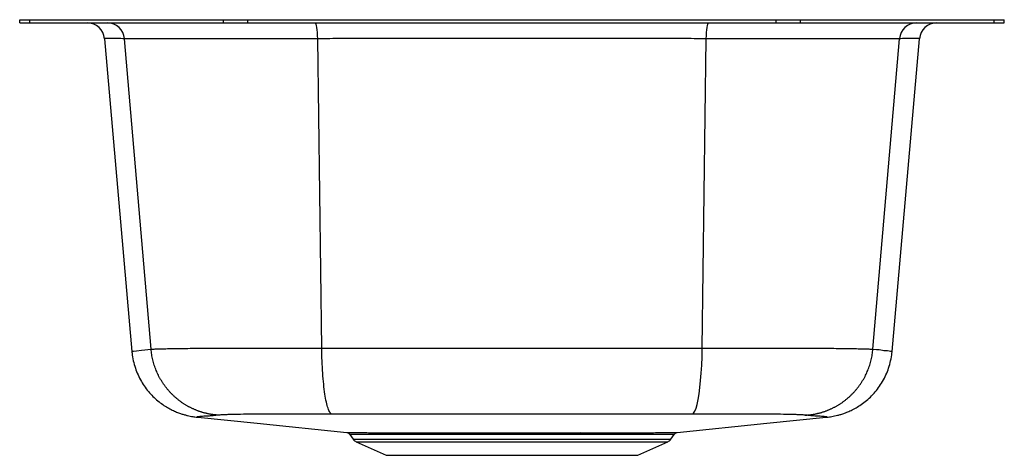
# Model space of a CAD drawing. Units: inches. Extents: x -7.1 to 7.1, y -6.3 to 0.
import ezdxf

# ---------------------------------------------------------------- set-up
doc = ezdxf.new("R2010")
doc.units = ezdxf.units.IN
doc.header["$MEASUREMENT"] = 0
doc.layers.get('0').update_dxf_attribs({"linetype": 'CONTINUOUS'})

# ---------------------------------------------------------------- blocks, each defined once
blk = doc.blocks.new('ELUH1113_Front')
for p, q in [((-7.125, -0.046), (-7.125, 0)), ((-7.125, 0), (-6.979, 0)), ((-6.979, -0.046), (-6.979, 0)), ((-6.979, 0), (-4.176, 0)), ((-4.176, -0.046), (-4.176, 0)), ((-4.176, 0), (-3.823, 0)), ((-3.823, -0.046), (-3.823, 0)), ((-3.823, 0), (3.823, 0)), ((3.823, -0.046), (3.823, 0)), ((3.823, 0), (4.176, 0)), ((4.176, -0.046), (4.176, 0)), ((4.176, 0), (6.979, 0)), ((6.979, -0.046), (6.979, 0)), ((6.979, 0), (7.125, 0)), ((7.125, -0.046), (7.125, 0)), ((-7.125, -0.046), (-6.979, -0.046)), ((-6.979, -0.046), (-4.176, -0.046)), ((-4.176, -0.046), (-3.823, -0.046)), ((-3.823, -0.046), (3.823, -0.046)), ((3.823, -0.046), (4.176, -0.046)), ((4.176, -0.046), (6.979, -0.046)), ((6.979, -0.046), (7.125, -0.046)), ((-5.897, -0.275), (-5.501, -4.804)), ((-5.224, -4.772), (-5.608, -0.275)), ((-2.753, -4.756), (-2.811, -0.275)), ((2.753, -4.756), (2.811, -0.275)), ((5.224, -4.772), (5.608, -0.275)), ((5.501, -4.804), (5.897, -0.275)), ((-2.346, -6.006), (-2.298, -6.075)), ((-2.298, -6.075), (0, -6.075)), ((-2.254, -6.112), (-1.823, -6.308)), ((-2.254, -6.112), (0, -6.112)), ((0, -6.075), (2.298, -6.075)), ((0, -6.112), (2.254, -6.112)), ((1.823, -6.308), (2.254, -6.112)), ((2.298, -6.075), (2.347, -6.005)), ((-1.823, -6.308), (1.823, -6.308))]:
    blk.add_line(p, q)
for points in [[(-2.811, -0.275), (-2.813, -0.229), (-2.815, -0.186), (-2.819, -0.146), (-2.823, -0.112), (-2.829, -0.084), (-2.835, -0.063), (-2.842, -0.05), (-2.849, -0.046)], [(2.811, -0.275), (2.813, -0.229), (2.815, -0.186), (2.819, -0.146), (2.823, -0.112), (2.829, -0.084), (2.835, -0.063), (2.842, -0.05), (2.848, -0.046)], [(-5.498, -4.803), (-5.5, -4.802), (-5.479, -4.798), (-5.433, -4.793), (-5.362, -4.787), (-5.224, -4.772), (-5.224, -4.772), (-5.224, -4.772)], [(2.61, -5.71), (2.628, -5.697), (2.646, -5.669), (2.663, -5.627), (2.679, -5.571), (2.694, -5.502), (2.708, -5.42), (2.72, -5.328), (2.73, -5.227), (2.739, -5.117), (2.746, -5.001), (2.75, -4.88), (2.753, -4.756)], [(-4.547, -5.757), (-3.687, -5.845), (-2.389, -5.979)], [(2.391, -5.978), (3.687, -5.845), (4.547, -5.757)]]:
    blk.add_lwpolyline(points)
for centre, radius, start, end in [((-6.146, -0.296), 0.25, 4.7026, 89.9995), ((-5.855, -0.294), 0.248, 4.5445, 89.6803), ((5.855, -0.294), 0.248, 90.3195, 175.4558), ((6.146, -0.296), 0.25, 90.0005, 175.2237), ((1.01, -6.011), 0.0326, 112.0507, 173.5918), ((-2.209, -6.013), 0.109, 215, 245.4762), ((2.209, -6.013), 0.109, 294.5238, 325)]:
    blk.add_arc(centre, radius, start, end)
for points, knots in [([(-5.608, -0.275), (-5.643, -0.275), (-5.713, -0.274), (-5.791, -0.274), (-5.849, -0.274), (-5.89, -0.274), (-5.891, -0.274), (-5.892, -0.274)], [0, 0, 0, 0, 0.192303, 0.384783, 0.577799, 0.770994, 1, 1, 1, 1]), ([(-2.811, -0.275), (-2.814, -0.275), (-2.817, -0.275), (-2.822, -0.275), (-2.83, -0.275), (-2.85, -0.275), (-2.888, -0.275), (-2.92, -0.275), (-2.985, -0.275), (-3.028, -0.275), (-3.156, -0.275), (-3.24, -0.275), (-3.489, -0.275), (-3.651, -0.275), (-3.847, -0.275), (-3.886, -0.275), (-3.963, -0.275), (-4.002, -0.275), (-4.115, -0.275), (-4.188, -0.275), (-4.401, -0.275), (-4.534, -0.275), (-4.69, -0.275), (-4.721, -0.275), (-4.781, -0.275), (-4.811, -0.275), (-4.897, -0.275), (-4.952, -0.275), (-5.107, -0.275), (-5.199, -0.275), (-5.319, -0.275), (-5.356, -0.275), (-5.407, -0.275), (-5.424, -0.275), (-5.455, -0.275), (-5.469, -0.275), (-5.51, -0.275), (-5.535, -0.275), (-5.566, -0.275), (-5.575, -0.275), (-5.588, -0.275), (-5.595, -0.275), (-5.601, -0.275), (-5.604, -0.275), (-5.606, -0.275), (-5.607, -0.275), (-5.607, -0.275), (-5.608, -0.275)], [0, 0, 0, 0, 0.001953, 0.001953, 0.003906, 0.007813, 0.015625, 0.03125, 0.03125, 0.0625, 0.0625, 0.125, 0.125, 0.25, 0.25, 0.28125, 0.28125, 0.3125, 0.3125, 0.375, 0.375, 0.5, 0.5, 0.53125, 0.53125, 0.5625, 0.5625, 0.625, 0.625, 0.75, 0.75, 0.8125, 0.8125, 0.84375, 0.84375, 0.875, 0.875, 0.9375, 0.9375, 0.96875, 0.96875, 0.984375, 0.992188, 0.996094, 0.998047, 0.998047, 1, 1, 1, 1]), ([(2.811, -0.275), (2.695, -0.275), (2.578, -0.275), (2.345, -0.274), (2.228, -0.274), (1.878, -0.274), (1.643, -0.274), (0.939, -0.274), (0.469, -0.274), (-0.473, -0.274), (-0.942, -0.274), (-1.645, -0.274), (-1.879, -0.274), (-2.229, -0.274), (-2.345, -0.274), (-2.578, -0.275), (-2.695, -0.275), (-2.811, -0.275)], [0, 0, 0, 0, 0.0625, 0.0625, 0.125, 0.125, 0.25, 0.25, 0.5, 0.5, 0.75, 0.75, 0.875, 0.875, 0.9375, 0.9375, 1, 1, 1, 1]), ([(5.608, -0.275), (5.607, -0.275), (5.607, -0.275), (5.606, -0.275), (5.604, -0.275), (5.601, -0.275), (5.595, -0.275), (5.588, -0.275), (5.576, -0.275), (5.566, -0.275), (5.535, -0.275), (5.511, -0.275), (5.43, -0.275), (5.363, -0.275), (5.263, -0.275), (5.243, -0.275), (5.199, -0.275), (5.177, -0.275), (5.108, -0.275), (5.059, -0.275), (4.904, -0.275), (4.79, -0.275), (4.635, -0.275), (4.603, -0.275), (4.538, -0.275), (4.505, -0.275), (4.404, -0.275), (4.335, -0.275), (4.122, -0.275), (3.973, -0.275), (3.738, -0.275), (3.658, -0.275), (3.536, -0.275), (3.494, -0.275), (3.411, -0.275), (3.369, -0.275), (3.243, -0.275), (3.158, -0.275), (3.029, -0.275), (2.986, -0.275), (2.92, -0.275), (2.888, -0.275), (2.85, -0.275), (2.831, -0.275), (2.822, -0.275), (2.817, -0.275), (2.814, -0.275), (2.811, -0.275)], [0, 0, 0, 0, 0.001953, 0.001953, 0.003906, 0.007812, 0.015625, 0.03125, 0.03125, 0.0625, 0.0625, 0.125, 0.125, 0.25, 0.25, 0.28125, 0.28125, 0.3125, 0.3125, 0.375, 0.375, 0.5, 0.5, 0.53125, 0.53125, 0.5625, 0.5625, 0.625, 0.625, 0.75, 0.75, 0.8125, 0.8125, 0.84375, 0.84375, 0.875, 0.875, 0.9375, 0.9375, 0.96875, 0.96875, 0.984375, 0.992188, 0.996094, 0.998047, 0.998047, 1, 1, 1, 1]), ([(5.892, -0.274), (5.894, -0.274), (5.901, -0.274), (5.869, -0.274), (5.816, -0.274), (5.761, -0.274), (5.693, -0.274), (5.636, -0.275), (5.608, -0.275)], [0, 0, 0, 0, 0.076422, 0.382573, 0.5367, 0.69092, 0.845414, 1, 1, 1, 1]), ([(-5.5, -4.804), (-5.5, -4.812), (-5.497, -4.857), (-5.482, -4.938), (-5.453, -5.044), (-5.414, -5.144), (-5.366, -5.238), (-5.31, -5.324), (-5.248, -5.402), (-5.181, -5.472), (-5.11, -5.533), (-5.039, -5.585), (-4.969, -5.627), (-4.902, -5.661), (-4.841, -5.688), (-4.786, -5.707), (-4.737, -5.722), (-4.693, -5.733), (-4.654, -5.742), (-4.618, -5.748), (-4.585, -5.753), (-4.562, -5.756), (-4.55, -5.757), (-4.547, -5.757)], [0, 0, 0, 0, 0.013492, 0.074539, 0.134635, 0.19343, 0.250966, 0.30724, 0.362209, 0.415765, 0.467703, 0.517677, 0.565202, 0.609838, 0.651595, 0.691225, 0.730105, 0.769873, 0.811957, 0.858504, 0.911995, 0.975561, 1, 1, 1, 1]), ([(-5.224, -4.772), (-5.222, -4.772), (-5.221, -4.772), (-5.217, -4.772), (-5.213, -4.771), (-5.207, -4.771), (-5.196, -4.77), (-5.188, -4.77), (-5.161, -4.768), (-5.14, -4.767), (-5.092, -4.766), (-5.065, -4.765), (-5.02, -4.764), (-5.004, -4.764), (-4.971, -4.763), (-4.954, -4.763), (-4.866, -4.761), (-4.785, -4.76), (-4.648, -4.759), (-4.6, -4.758), (-4.498, -4.758), (-4.445, -4.757), (-4.279, -4.756), (-4.161, -4.756), (-3.972, -4.755), (-3.908, -4.755), (-3.808, -4.755), (-3.774, -4.755), (-3.706, -4.755), (-3.671, -4.755), (-3.497, -4.755), (-3.353, -4.755), (-3.132, -4.755), (-3.058, -4.755), (-2.944, -4.755), (-2.906, -4.755), (-2.849, -4.755), (-2.82, -4.755), (-2.791, -4.755), (-2.772, -4.755), (-2.762, -4.756), (-2.753, -4.756)], [0, 0, 0, 0, 0.007813, 0.007813, 0.015625, 0.03125, 0.03125, 0.0625, 0.0625, 0.125, 0.125, 0.1875, 0.1875, 0.21875, 0.21875, 0.25, 0.25, 0.375, 0.375, 0.4375, 0.4375, 0.5, 0.5, 0.625, 0.625, 0.6875, 0.6875, 0.71875, 0.71875, 0.75, 0.75, 0.875, 0.875, 0.9375, 0.9375, 0.96875, 0.96875, 0.984375, 0.992188, 0.992188, 1, 1, 1, 1]), ([(-4.245, -5.726), (-4.251, -5.726), (-4.263, -5.725), (-4.282, -5.724), (-4.3, -5.722), (-4.319, -5.72), (-4.337, -5.717), (-4.355, -5.715), (-4.373, -5.712), (-4.392, -5.708), (-4.41, -5.704), (-4.428, -5.7), (-4.446, -5.696), (-4.464, -5.691), (-4.482, -5.686), (-4.499, -5.68), (-4.517, -5.675), (-4.535, -5.669), (-4.552, -5.662), (-4.569, -5.655), (-4.586, -5.648), (-4.603, -5.641), (-4.62, -5.634), (-4.637, -5.626), (-4.654, -5.617), (-4.67, -5.609), (-4.687, -5.6), (-4.703, -5.591), (-4.719, -5.581), (-4.735, -5.572), (-4.751, -5.562), (-4.766, -5.552), (-4.781, -5.541), (-4.796, -5.53), (-4.811, -5.519), (-4.826, -5.508), (-4.841, -5.496), (-4.855, -5.484), (-4.869, -5.472), (-4.883, -5.46), (-4.897, -5.447), (-4.915, -5.429), (-4.938, -5.406), (-4.965, -5.377), (-4.99, -5.347), (-5.014, -5.316), (-5.037, -5.285), (-5.059, -5.252), (-5.08, -5.219), (-5.1, -5.184), (-5.118, -5.149), (-5.135, -5.114), (-5.15, -5.078), (-5.164, -5.041), (-5.177, -5.004), (-5.188, -4.966), (-5.198, -4.928), (-5.207, -4.889), (-5.214, -4.85), (-5.22, -4.811), (-5.222, -4.785), (-5.224, -4.772)], [0, 0, 0, 0, 0.0125, 0.025001, 0.037501, 0.050001, 0.062501, 0.075002, 0.087502, 0.100002, 0.112503, 0.125003, 0.137503, 0.150003, 0.162504, 0.175004, 0.187504, 0.200005, 0.212505, 0.225005, 0.237505, 0.250006, 0.262506, 0.275006, 0.287506, 0.300007, 0.312507, 0.325007, 0.337508, 0.350008, 0.362508, 0.375008, 0.387509, 0.400009, 0.412509, 0.42501, 0.43751, 0.45001, 0.462511, 0.475011, 0.487511, 0.500011, 0.526327, 0.552642, 0.578957, 0.605272, 0.631587, 0.657902, 0.684218, 0.710533, 0.736848, 0.763163, 0.789478, 0.815794, 0.842109, 0.868424, 0.894739, 0.921054, 0.94737, 0.973685, 1, 1, 1, 1]), ([(-2.753, -4.756), (-2.639, -4.756), (-2.525, -4.756), (-2.296, -4.756), (-2.182, -4.756), (-1.839, -4.757), (-1.609, -4.757), (-1.15, -4.757), (-0.92, -4.758), (-0.46, -4.758), (-0.229, -4.758), (0.231, -4.758), (0.462, -4.758), (0.922, -4.758), (1.151, -4.757), (1.61, -4.757), (1.839, -4.757), (2.182, -4.756), (2.296, -4.756), (2.525, -4.756), (2.639, -4.756), (2.753, -4.756)], [0, 0, 0, 0, 0.0625, 0.0625, 0.125, 0.125, 0.25, 0.25, 0.375, 0.375, 0.5, 0.5, 0.625, 0.625, 0.75, 0.75, 0.875, 0.875, 0.9375, 0.9375, 1, 1, 1, 1]), ([(-2.61, -5.71), (-2.619, -5.708), (-2.628, -5.699), (-2.646, -5.671), (-2.654, -5.652), (-2.671, -5.602), (-2.679, -5.572), (-2.694, -5.503), (-2.701, -5.464), (-2.714, -5.377), (-2.72, -5.329), (-2.731, -5.228), (-2.735, -5.173), (-2.743, -5.06), (-2.746, -5.001), (-2.751, -4.88), (-2.752, -4.818), (-2.753, -4.756)], [0, 0, 0, 0, 0.125, 0.125, 0.25, 0.25, 0.375, 0.375, 0.5, 0.5, 0.625, 0.625, 0.75, 0.75, 0.875, 0.875, 1, 1, 1, 1]), ([(2.753, -4.756), (2.83, -4.755), (2.907, -4.755), (3.058, -4.755), (3.132, -4.755), (3.353, -4.755), (3.497, -4.755), (3.671, -4.755), (3.706, -4.755), (3.774, -4.755), (3.808, -4.755), (3.908, -4.755), (3.972, -4.755), (4.161, -4.756), (4.279, -4.756), (4.445, -4.757), (4.498, -4.758), (4.6, -4.758), (4.648, -4.759), (4.785, -4.76), (4.866, -4.761), (4.954, -4.763), (4.971, -4.763), (5.004, -4.764), (5.02, -4.764), (5.065, -4.765), (5.092, -4.766), (5.14, -4.767), (5.161, -4.768), (5.188, -4.77), (5.196, -4.77), (5.207, -4.771), (5.213, -4.771), (5.218, -4.772), (5.221, -4.772), (5.222, -4.772), (5.223, -4.772), (5.224, -4.772)], [0, 0, 0, 0, 0.0625, 0.0625, 0.125, 0.125, 0.25, 0.25, 0.28125, 0.28125, 0.3125, 0.3125, 0.375, 0.375, 0.5, 0.5, 0.5625, 0.5625, 0.625, 0.625, 0.75, 0.75, 0.78125, 0.78125, 0.8125, 0.8125, 0.875, 0.875, 0.9375, 0.9375, 0.96875, 0.96875, 0.984375, 0.992187, 0.996094, 0.996094, 1, 1, 1, 1]), ([(4.245, -5.726), (4.251, -5.726), (4.263, -5.725), (4.282, -5.724), (4.3, -5.722), (4.319, -5.72), (4.337, -5.717), (4.355, -5.715), (4.373, -5.712), (4.392, -5.708), (4.41, -5.704), (4.428, -5.7), (4.446, -5.696), (4.464, -5.691), (4.482, -5.686), (4.499, -5.68), (4.517, -5.675), (4.535, -5.669), (4.552, -5.662), (4.569, -5.655), (4.586, -5.648), (4.603, -5.641), (4.62, -5.634), (4.637, -5.626), (4.654, -5.617), (4.67, -5.609), (4.687, -5.6), (4.703, -5.591), (4.719, -5.581), (4.735, -5.572), (4.751, -5.562), (4.766, -5.552), (4.781, -5.541), (4.796, -5.53), (4.811, -5.519), (4.826, -5.508), (4.841, -5.496), (4.855, -5.484), (4.869, -5.472), (4.883, -5.46), (4.897, -5.447), (4.915, -5.429), (4.938, -5.406), (4.965, -5.377), (4.99, -5.347), (5.014, -5.316), (5.037, -5.285), (5.059, -5.252), (5.08, -5.219), (5.1, -5.184), (5.118, -5.149), (5.135, -5.114), (5.15, -5.078), (5.164, -5.041), (5.177, -5.004), (5.188, -4.966), (5.198, -4.928), (5.207, -4.889), (5.214, -4.85), (5.22, -4.811), (5.222, -4.785), (5.224, -4.772)], [0, 0, 0, 0, 0.0125, 0.025001, 0.037501, 0.050001, 0.062501, 0.075002, 0.087502, 0.100002, 0.112503, 0.125003, 0.137503, 0.150003, 0.162504, 0.175004, 0.187504, 0.200005, 0.212505, 0.225005, 0.237505, 0.250006, 0.262506, 0.275006, 0.287507, 0.300007, 0.312507, 0.325007, 0.337508, 0.350008, 0.362508, 0.375009, 0.387509, 0.400009, 0.412509, 0.42501, 0.43751, 0.45001, 0.462511, 0.475011, 0.487511, 0.500011, 0.526327, 0.552642, 0.578957, 0.605272, 0.631587, 0.657903, 0.684218, 0.710533, 0.736848, 0.763163, 0.789479, 0.815794, 0.842109, 0.868424, 0.894739, 0.921054, 0.94737, 0.973685, 1, 1, 1, 1]), ([(4.547, -5.757), (4.552, -5.757), (4.564, -5.755), (4.591, -5.752), (4.627, -5.747), (4.666, -5.739), (4.71, -5.729), (4.759, -5.716), (4.814, -5.698), (4.876, -5.673), (4.944, -5.641), (5.018, -5.599), (5.094, -5.546), (5.169, -5.483), (5.241, -5.41), (5.307, -5.328), (5.365, -5.24), (5.414, -5.145), (5.453, -5.045), (5.482, -4.937), (5.498, -4.856), (5.5, -4.81), (5.5, -4.804)], [0, 0, 0, 0, 0.033249, 0.099587, 0.155117, 0.203278, 0.246909, 0.28848, 0.329823, 0.372501, 0.418214, 0.467712, 0.52061, 0.575876, 0.6326, 0.690212, 0.748371, 0.806877, 0.865605, 0.924478, 0.989134, 1, 1, 1, 1]), ([(5.224, -4.772), (5.224, -4.772), (5.309, -4.772), (5.346, -4.79), (5.44, -4.792), (5.482, -4.798), (5.502, -4.801), (5.499, -4.803), (5.498, -4.803)], [0, 0, 0, 0, 0.000001, 0.290673, 0.504219, 0.717766, 0.932251, 1, 1, 1, 1]), ([(-4.245, -5.726), (-4.272, -5.73), (-4.328, -5.736), (-4.417, -5.741), (-4.481, -5.744), (-4.533, -5.749), (-4.559, -5.753), (-4.564, -5.755), (-4.551, -5.756), (-4.547, -5.757)], [0, 0, 0, 0, 0.11923, 0.238492, 0.410515, 0.582796, 0.755058, 0.927513, 1, 1, 1, 1]), ([(-2.61, -5.71), (-2.711, -5.71), (-2.81, -5.71), (-3.003, -5.71), (-3.097, -5.71), (-3.212, -5.71), (-3.235, -5.71), (-3.28, -5.71), (-3.302, -5.711), (-3.367, -5.711), (-3.41, -5.711), (-3.534, -5.711), (-3.612, -5.712), (-3.721, -5.713), (-3.757, -5.713), (-3.824, -5.714), (-3.856, -5.714), (-3.947, -5.715), (-4.001, -5.716), (-4.06, -5.718), (-4.072, -5.718), (-4.094, -5.719), (-4.104, -5.719), (-4.135, -5.72), (-4.153, -5.721), (-4.202, -5.723), (-4.227, -5.725), (-4.245, -5.726)], [0, 0, 0, 0, 0.125, 0.125, 0.25, 0.25, 0.28125, 0.28125, 0.3125, 0.3125, 0.375, 0.375, 0.5, 0.5, 0.5625, 0.5625, 0.625, 0.625, 0.75, 0.75, 0.78125, 0.78125, 0.8125, 0.8125, 0.875, 0.875, 1, 1, 1, 1]), ([(2.61, -5.71), (2.502, -5.711), (2.393, -5.711), (2.177, -5.711), (2.069, -5.711), (1.744, -5.711), (1.526, -5.711), (1.092, -5.711), (0.874, -5.711), (0.438, -5.712), (0.219, -5.712), (-0.218, -5.712), (-0.436, -5.712), (-0.872, -5.711), (-1.09, -5.711), (-1.526, -5.711), (-1.743, -5.711), (-2.069, -5.711), (-2.177, -5.711), (-2.393, -5.711), (-2.502, -5.711), (-2.61, -5.71)], [0, 0, 0, 0, 0.0625, 0.0625, 0.125, 0.125, 0.25, 0.25, 0.375, 0.375, 0.5, 0.5, 0.625, 0.625, 0.75, 0.75, 0.875, 0.875, 0.9375, 0.9375, 1, 1, 1, 1]), ([(4.245, -5.726), (4.227, -5.725), (4.202, -5.723), (4.153, -5.721), (4.135, -5.72), (4.104, -5.719), (4.094, -5.719), (4.072, -5.718), (4.06, -5.718), (4.001, -5.716), (3.947, -5.715), (3.856, -5.714), (3.824, -5.714), (3.757, -5.713), (3.721, -5.713), (3.612, -5.712), (3.534, -5.711), (3.41, -5.711), (3.367, -5.711), (3.302, -5.711), (3.28, -5.71), (3.235, -5.71), (3.212, -5.71), (3.097, -5.71), (3.003, -5.71), (2.81, -5.71), (2.711, -5.71), (2.61, -5.71)], [0, 0, 0, 0, 0.125, 0.125, 0.1875, 0.1875, 0.21875, 0.21875, 0.25, 0.25, 0.375, 0.375, 0.4375, 0.4375, 0.5, 0.5, 0.625, 0.625, 0.6875, 0.6875, 0.71875, 0.71875, 0.75, 0.75, 0.875, 0.875, 1, 1, 1, 1]), ([(4.547, -5.757), (4.551, -5.756), (4.564, -5.755), (4.559, -5.753), (4.533, -5.749), (4.481, -5.744), (4.417, -5.741), (4.327, -5.736), (4.272, -5.73), (4.245, -5.726)], [0, 0, 0, 0, 0.072493, 0.244639, 0.416981, 0.589908, 0.763036, 0.881496, 1, 1, 1, 1]), ([(-2.389, -5.978), (-2.388, -5.978), (-2.386, -5.979), (-2.364, -5.979), (-2.324, -5.979), (-2.267, -5.98), (-2.194, -5.98), (-2.104, -5.98), (-2.001, -5.981), (-1.885, -5.981), (-1.755, -5.981), (-1.612, -5.981), (-1.457, -5.981), (-1.29, -5.981), (-1.116, -5.981), (-0.935, -5.981), (-0.745, -5.981), (-0.549, -5.981), (-0.352, -5.981), (-0.152, -5.981), (0.051, -5.981), (0.251, -5.981), (0.444, -5.981), (0.632, -5.981), (0.818, -5.981), (0.938, -5.981), (0.998, -5.981)], [0, 0, 0, 0, 0.028544, 0.071719, 0.113694, 0.15567, 0.198869, 0.242068, 0.283945, 0.326113, 0.368068, 0.410024, 0.453202, 0.49638, 0.538322, 0.580264, 0.623425, 0.666586, 0.70854, 0.750493, 0.793666, 0.836838, 0.877092, 0.917347, 0.958673, 1, 1, 1, 1]), ([(-2.377, -5.982), (-2.374, -5.983), (-2.366, -5.986), (-2.354, -5.994), (-2.348, -6.003), (-2.346, -6.007)], [0, 0, 0, 0, 0.263019, 0.68259, 1, 1, 1, 1]), ([(0.998, -5.981), (1.063, -5.981), (1.192, -5.981), (1.377, -5.981), (1.552, -5.981), (1.71, -5.981), (1.849, -5.981), (1.97, -5.981), (2.078, -5.98), (2.172, -5.98), (2.248, -5.98), (2.31, -5.979), (2.355, -5.979), (2.383, -5.979), (2.388, -5.978), (2.391, -5.978)], [0, 0, 0, 0, 0.080678, 0.161357, 0.244843, 0.328329, 0.4026, 0.476867, 0.553306, 0.629742, 0.703869, 0.777996, 0.854279, 0.930562, 1, 1, 1, 1]), ([(2.347, -6.005), (2.349, -6.002), (2.355, -5.994), (2.365, -5.987), (2.374, -5.983), (2.377, -5.982), (2.377, -5.982)], [0, 0, 0, 0, 0.328929, 0.66875, 0.947801, 1, 1, 1, 1]), ([(0.978, -6.008), (0.9, -6.008), (0.745, -6.008), (0.5, -6.008), (0.247, -6.008), (-0.013, -6.008), (-0.277, -6.008), (-0.537, -6.008), (-0.79, -6.008), (-1.033, -6.008), (-1.264, -6.008), (-1.478, -6.008), (-1.674, -6.008), (-1.834, -6.007), (-1.961, -6.007), (-2.074, -6.007), (-2.177, -6.006), (-2.263, -6.006), (-2.32, -6.005), (-2.346, -6.005), (-2.344, -6.005), (-2.343, -6.005)], [0, 0, 0, 0, 0.053849, 0.107855, 0.161703, 0.217885, 0.274246, 0.330428, 0.386595, 0.442941, 0.499108, 0.555303, 0.611677, 0.667872, 0.709544, 0.751217, 0.807477, 0.863916, 0.920176, 0.976448, 1, 1, 1, 1]), ([(2.346, -6.005), (2.346, -6.005), (2.349, -6.005), (2.337, -6.005), (2.311, -6.005), (2.267, -6.006), (2.207, -6.006), (2.131, -6.007), (2.04, -6.007), (1.935, -6.007), (1.815, -6.007), (1.679, -6.008), (1.526, -6.008), (1.357, -6.008), (1.175, -6.008), (1.043, -6.008), (0.978, -6.008)], [0, 0, 0, 0, 0.010349, 0.085401, 0.158297, 0.231194, 0.306201, 0.381209, 0.454203, 0.527198, 0.602312, 0.677426, 0.756698, 0.83597, 0.917985, 1, 1, 1, 1])]:
    blk.add_open_spline(points, degree=3, knots=knots)

msp = doc.modelspace()

# ---------------------------------------------------------------- block references
msp.add_blockref('ELUH1113_Front', (0, 0))

doc.saveas('drawing.dxf')
